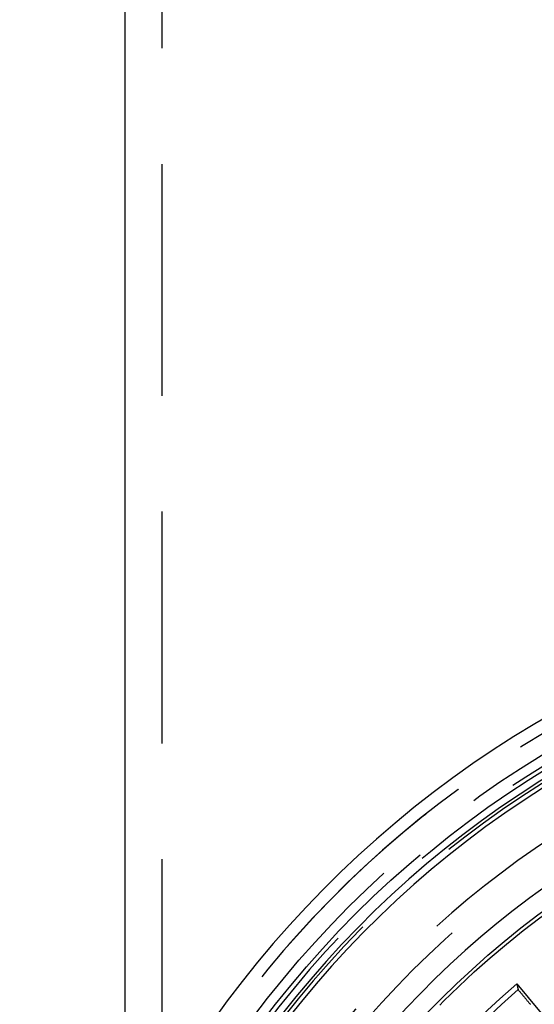
# Model space of a CAD drawing. Extents: x -59 to 572, y -572 to 1000.
# Drawn here: x -57 to -29, y 654 to 707 of the extents above; entities that cross this region are included whole.
import ezdxf

# ---------------------------------------------------------------- set-up
doc = ezdxf.new("R2010")
doc.units = 0
doc.header["$LTSCALE"] = 50
doc.linetypes.add('VERDECKT', pattern=[0.375, 0.25, -0.125])
doc.layers.get('0').update_dxf_attribs({"linetype": 'CONTINUOUS'})
doc.layers.add('STEMPEL', color=3, linetype='CONTINUOUS')

# ---------------------------------------------------------------- blocks, each defined once
blk = doc.blocks.new('A$CEF8BA23D')
at = {"color": 3, "linetype": 'CONTINUOUS', "extrusion": (2e-16, 1, -2e-16)}
blk.add_line((-51, 923.96601), (-51, 644.71445), dxfattribs=at)
at = {"color": 1, "linetype": 'VERDECKT', "extrusion": (2e-16, 1, -2e-16)}
for p, q in [((-49, 923.96601), (-49, 10.13098)), ((-29.86087, 654.74861), (-26.12694, 650.25678))]:
    blk.add_line(p, q, dxfattribs=at)
at = {"color": 1}
blk.add_polyline3d([(-29.8609, 654.749, 0), (-29.8601, 654.745, 0), (-29.8593, 654.742, 0), (-29.8585, 654.739, 0), (-29.8577, 654.735, 0), (-29.857, 654.732, 0), (-29.8562, 654.729, 0), (-29.8554, 654.726, 0), (-29.8546, 654.722, 0), (-29.8538, 654.719, 0), (-29.8531, 654.716, 0), (-29.8523, 654.712, 0), (-29.8515, 654.709, 0), (-29.8507, 654.706, 0), (-29.8499, 654.703, 0), (-29.8492, 654.699, 0), (-29.8484, 654.696, 0), (-29.8476, 654.693, 0), (-29.8468, 654.69, 0), (-29.846, 654.686, 0), (-29.8453, 654.683, 0), (-29.8445, 654.68, 0), (-29.8437, 654.676, 0), (-29.8429, 654.673, 0), (-29.8422, 654.67, 0), (-29.8414, 654.667, 0), (-29.8406, 654.663, 0), (-29.8398, 654.66, 0), (-29.839, 654.657, 0), (-29.8383, 654.653, 0), (-29.8375, 654.65, 0), (-29.8367, 654.647, 0), (-29.8359, 654.644, 0), (-29.8351, 654.64, 0), (-29.8344, 654.637, 0), (-29.8336, 654.634, 0), (-29.8328, 654.63, 0), (-29.832, 654.627, 0), (-29.8312, 654.624, 0), (-29.8305, 654.621, 0), (-29.8297, 654.617, 0), (-29.8289, 654.614, 0), (-29.8281, 654.611, 0), (-29.8273, 654.608, 0), (-29.8266, 654.604, 0), (-29.8258, 654.601, 0), (-29.825, 654.598, 0), (-29.8242, 654.594, 0), (-29.8234, 654.591, 0), (-29.8227, 654.588, 0), (-29.8219, 654.585, 0), (-29.8211, 654.581, 0), (-29.8203, 654.578, 0), (-29.8195, 654.575, 0), (-29.8188, 654.572, 0), (-29.818, 654.568, 0), (-29.8172, 654.565, 0), (-29.8164, 654.562, 0), (-29.8157, 654.558, 0), (-29.8149, 654.555, 0), (-29.8141, 654.552, 0), (-29.8133, 654.549, 0), (-29.8125, 654.545, 0), (-29.8118, 654.542, 0), (-29.811, 654.539, 0), (-29.8102, 654.535, 0), (-29.8094, 654.532, 0), (-29.8086, 654.529, 0), (-29.8079, 654.526, 0), (-29.8071, 654.522, 0), (-29.8063, 654.519, 0), (-29.8055, 654.516, 0), (-29.8047, 654.513, 0), (-29.804, 654.509, 0), (-29.8032, 654.506, 0), (-29.8024, 654.503, 0), (-29.8016, 654.5, 0), (-29.8009, 654.496, 0), (-29.8001, 654.493, 0), (-29.7993, 654.49, 0), (-29.7985, 654.486, 0), (-29.7977, 654.483, 0), (-29.797, 654.48, 0), (-29.7962, 654.477, 0), (-29.7954, 654.473, 0), (-29.7946, 654.47, 0), (-29.7938, 654.467, 0), (-29.7931, 654.464, 0), (-29.7923, 654.46, 0), (-29.7915, 654.457, 0), (-29.7907, 654.454, 0), (-29.79, 654.45, 0), (-29.7892, 654.447, 0), (-29.7884, 654.444, 0), (-29.7876, 654.441, 0), (-29.7868, 654.437, 0)], dxfattribs=at)
at = {"color": 1, "linetype": 'VERDECKT'}
blk.add_polyline3d([(-29.7868, 654.437, 0), (-29.7654, 654.411, 0), (-29.7439, 654.386, 0), (-29.7224, 654.36, 0), (-29.701, 654.334, 0), (-29.6795, 654.308, 0), (-29.658, 654.282, 0), (-29.6365, 654.256, 0), (-29.6151, 654.23, 0), (-29.5936, 654.204, 0), (-29.5721, 654.178, 0), (-29.5506, 654.152, 0), (-29.5291, 654.126, 0), (-29.5077, 654.1, 0), (-29.4862, 654.074, 0), (-29.4647, 654.048, 0), (-29.4432, 654.022, 0), (-29.4217, 653.996, 0), (-29.4002, 653.97, 0), (-29.3788, 653.944, 0), (-29.3573, 653.919, 0), (-29.3358, 653.893, 0), (-29.3143, 653.867, 0), (-29.2928, 653.841, 0), (-29.2713, 653.815, 0), (-29.2498, 653.789, 0), (-29.2283, 653.763, 0), (-29.2068, 653.737, 0), (-29.1853, 653.711, 0), (-29.1638, 653.685, 0), (-29.1424, 653.659, 0), (-29.1209, 653.633, 0)], dxfattribs=at)
for radius in [55.03582, 54.5, 50.17457, 48, 47.81634]:
    blk.add_circle((0, 620), radius, dxfattribs=at)
at = {"color": 1, "linetype": 'VERDECKT', "extrusion": (0, -2e-16, -1)}
blk.add_circle((0, 620), 54.26716, dxfattribs=at)
at = {"color": 3, "linetype": 'CONTINUOUS'}
for radius, start, end in [(56.67278, 275.77242, 264.938455), (53.89408, 275.323246, 265.423727), (53.5, 275.362572, 265.389946), (49, 328.643961, 211.356039)]:
    blk.add_arc((0, 620), radius, start, end, dxfattribs=at)
at = {"color": 1, "linetype": 'VERDECKT'}
for radius, start, end in [(56.00233, 275.122302, 265.596352), (56, 90, 265.596168), (53.72931, 275.339619, 265.409663), (51, 96.967352, 263.032648), (45.81634, 130.673788, 179.062043), (45.53229, 130.858374, 178.877458)]:
    blk.add_arc((0, 620), radius, start, end, dxfattribs=at)

msp = doc.modelspace()

# ---------------------------------------------------------------- block references
at = {"layer": 'STEMPEL'}
msp.add_blockref('A$CEF8BA23D', (0, 0), dxfattribs=at)

doc.saveas('drawing.dxf')
